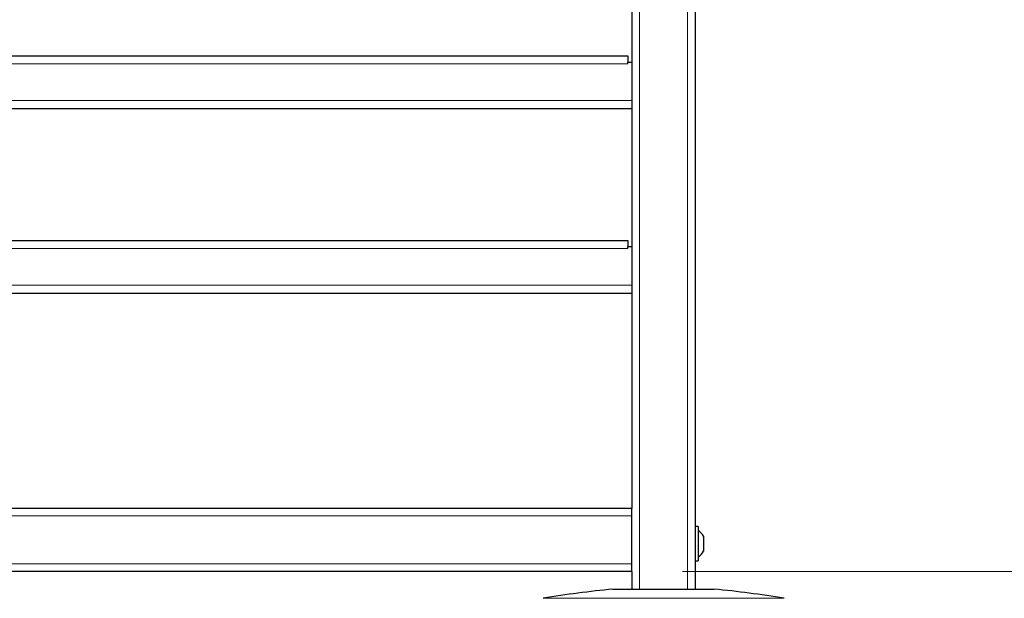
# Model space of a CAD drawing. Units: millimetres. Extents: x 0 to 210, y 0 to 297.
# Drawn here: x 144 to 164, y 202 to 214 of the extents above; entities that cross this region are included whole.
import ezdxf

# ---------------------------------------------------------------- set-up
doc = ezdxf.new("R2010")
doc.units = ezdxf.units.MM
doc.styles.add('SLDTEXTSTYLE0', font='TXT', dxfattribs={"width": 0.75})
doc.dimstyles.new('SLDDIMSTYLE5', dxfattribs={"dimtxt": 3.5, "dimasz": 3.302, "dimexe": 0, "dimexo": 0.0625, "dimgap": 0.875, "dimtad": 1, "dimdec": 0, "dimlfac": 20, "dimrnd": 1e-09, "dimzin": 12, "dimdsep": 46, "dimtxsty": 'SLDTEXTSTYLE0', "dimsah": 1, "dimcen": 0.09, "dimadec": 0, "dimazin": 3, "dimtol": 1, "dimtp": 3, "dimtm": 3, "dimtfac": 1, "dimtdec": 0, "dimtmove": 0, "dimatfit": 0, "dimfxl": 0, "dimfrac": 2, "dimtolj": 1, "dimarcsym": 0})

# ---------------------------------------------------------------- blocks, each defined once
blk = doc.blocks.new('_D_5')
at = {"color": 7, "linetype": 'Continuous', "lineweight": 0}
for p, q in [((174.003, 202.668), (174.003, 221.149)), ((157.212, 202.668), (175.003, 202.668)), ((174.003, 193.635), (174.003, 202.668)), ((159.837, 193.635), (175.003, 193.635)), ((174.003, 193.635), (174.003, 187.285))]:
    blk.add_line(p, q, dxfattribs=at)
at = {"color": 7, "linetype": 'Continuous', "lineweight": 18}
for points in [[(174.003, 202.668), (174.511, 205.97), (173.495, 205.97)], [(174.003, 193.635), (173.495, 190.333), (174.511, 190.333)]]:
    blk.add_solid(points, dxfattribs=at)
at = {"color": 7, "linetype": 'Continuous', "lineweight": 18, "char_height": 3.5, "attachment_point": 1, "rotation": 90, "style": 'SLDTEXTSTYLE0'}
for s, insert in [('±3', (169.491, 216.021)), ('181', (169.491, 206.95))]:
    blk.add_mtext(s, dxfattribs=dict(at, insert=insert))

msp = doc.modelspace()

# ---------------------------------------------------------------- linework, layer by layer
at = {"color": 7, "linetype": 'Continuous', "lineweight": 25}
for p, q in [((156.21202, 271.84297), (156.21202, 203.91797)), ((157.46202, 271.84297), (157.46202, 202.31797)), ((131.89452, 212.86797), (156.12952, 212.86797)), ((156.12952, 212.86797), (156.12952, 212.74297)), ((156.12952, 212.70547), (156.12952, 212.74297)), ((156.12952, 212.74297), (156.21202, 212.74297)), ((156.21202, 211.81797), (131.81202, 211.81797)), ((131.89452, 209.21797), (156.12952, 209.21797)), ((156.12952, 209.21797), (156.12952, 209.09297)), ((156.12952, 209.05547), (156.12952, 209.09297)), ((156.12952, 209.09297), (156.21202, 209.09297)), ((156.21202, 208.16797), (131.81202, 208.16797)), ((156.21202, 203.91797), (131.81202, 203.91797)), ((156.21202, 203.76797), (156.21202, 203.91797)), ((156.21202, 202.81797), (156.21202, 203.76797)), ((157.52202, 203.55797), (157.46202, 203.55797)), ((157.52202, 203.55797), (157.52202, 203.21797)), ((157.62702, 203.36797), (157.62702, 203.21797)), ((157.52202, 203.21797), (157.52202, 202.87797)), ((157.62702, 203.21797), (157.62702, 203.06797)), ((156.21202, 202.66797), (156.21202, 202.81797)), ((157.46202, 202.87797), (157.52202, 202.87797)), ((156.21202, 202.66797), (131.81202, 202.66797)), ((156.21202, 202.66797), (156.21202, 202.31797)), ((155.83702, 202.31797), (157.83702, 202.31797))]:
    msp.add_line(p, q, dxfattribs=at)
at = {"color": 8, "linetype": 'Continuous', "lineweight": 18}
for p, q in [((156.36202, 271.84297), (156.36202, 202.31797)), ((157.31202, 271.84297), (157.31202, 202.31797)), ((156.12952, 212.70547), (131.89452, 212.70547)), ((131.81202, 211.98047), (156.21202, 211.98047)), ((156.12952, 209.05547), (131.89452, 209.05547)), ((131.81202, 208.33047), (156.21202, 208.33047)), ((156.21202, 203.76797), (131.81202, 203.76797)), ((156.21202, 202.81797), (131.81202, 202.81797)), ((154.45541, 202.13852), (159.21864, 202.13852))]:
    msp.add_line(p, q, dxfattribs=at)
at = {"color": 7, "linetype": 'Continuous', "lineweight": 25}
for centre, radius, start, end in [((157.35859, 203.21797), 0.3075, 29.196404, 57.893865), ((157.35859, 203.21797), 0.3075, 302.106135, 330.803596), ((157.4308, 184.63967), 17.75, 95.15153, 99.649896), ((156.24325, 184.63967), 17.75, 80.350104, 84.84847)]:
    msp.add_arc(centre, radius, start, end, dxfattribs=at)

# ---------------------------------------------------------------- dimensions: what is measured, and where the dimension line sits
at = {"color": 7, "linetype": 'Continuous', "lineweight": 18}
dim = msp.add_linear_dim(base=(174.00265, 202.66797), p1=(158.83702, 193.63547), p2=(156.21202, 202.66797), angle=90, dimstyle='SLDDIMSTYLE5', dxfattribs=at)
dim.commit()
dim.dimension.update_dxf_attribs({"geometry": '_D_5', "text_midpoint": (174.00265, 214.04961), "dimtype": 160})

doc.saveas('drawing.dxf')
